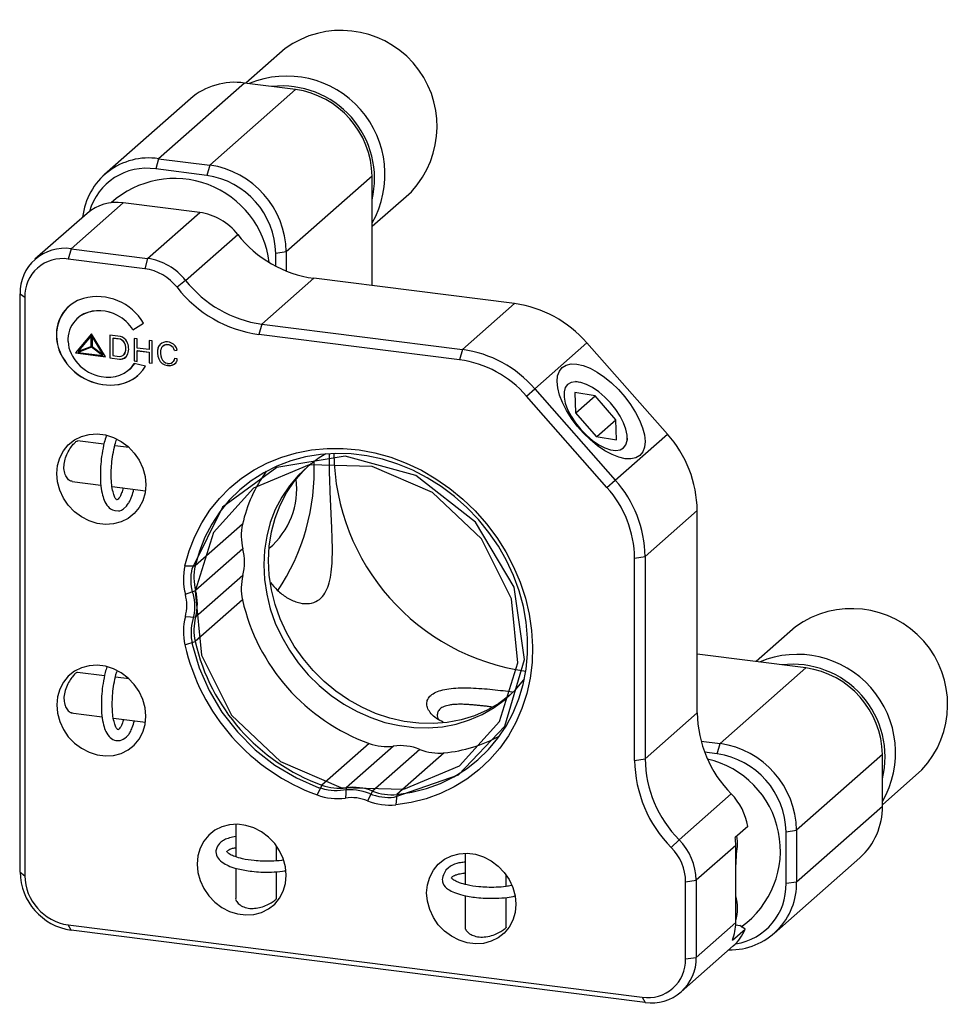
# Model space of a CAD drawing. Extents: x -1471 to 286, y -691 to 279.
# Drawn here: x 244 to 286, y 236 to 279 of the extents above; entities that cross this region are included whole.
import ezdxf

# ---------------------------------------------------------------- set-up
doc = ezdxf.new("R2010")
doc.units = 0
doc.header["$LTSCALE"] = 5
doc.layers.add('2', color=3, linetype='CONTINUOUS')
doc.layers.add('DIMENSION', color=2, linetype='CONTINUOUS')

# ---------------------------------------------------------------- blocks, each defined once
blk = doc.blocks.new('A$C0FB75CAC')
at = {"layer": '2'}
for p, q in [((19.433, 69.959), (16.553, 67.419)), ((16.459, 67.431), (10.166, 61.88)), ((20.201, 66.959), (16.459, 67.431)), ((13.907, 61.409), (20.201, 66.959)), ((12.49, 66.274), (6.197, 60.724)), ((10.166, 61.88), (9.954, 61.128)), ((10.166, 61.88), (13.907, 61.409)), ((13.907, 61.409), (13.695, 60.656)), ((13.695, 60.656), (9.954, 61.128)), ((25.813, 60.595), (19.52, 55.045)), ((25.813, 52.569), (25.813, 60.595)), ((25.813, 56.919), (28.694, 59.459)), ((7.56, 58.64), (3.742, 55.272)), ((13.173, 57.933), (7.56, 58.64)), ((4.914, 57.868), (1.096, 54.501)), ((9.354, 54.565), (13.173, 57.933)), ((12.143, 52.957), (15.961, 56.324)), ((3.742, 55.272), (3.53, 54.519)), ((3.742, 55.272), (9.354, 54.565)), ((19.52, 55.045), (18.746, 54.929)), ((18.746, 54.004), (18.746, 54.929)), ((19.52, 55.045), (19.52, 53.641)), ((9.142, 53.812), (3.53, 54.519)), ((9.354, 54.565), (9.142, 53.812)), ((12.143, 52.957), (11.513, 52.445)), ((21.539, 53.107), (17.721, 49.74)), ((36.264, 51.252), (21.539, 53.107)), ((0, 51.972), (0.349, 51.715)), ((0, 9.546), (0, 51.972)), ((0.349, 51.715), (0.349, 9.288)), ((3.602, 51.073), (3.595, 51.067)), ((32.446, 47.885), (36.264, 51.252)), ((4.23, 50.19), (4.223, 50.184)), ((4.679, 50.493), (4.672, 50.487)), ((7.148, 50.383), (7.141, 50.377)), ((8.268, 49.323), (9.062, 49.805)), ((8.275, 49.33), (8.268, 49.323)), ((8.275, 49.33), (9.061, 49.807)), ((17.721, 49.74), (17.509, 48.987)), ((17.721, 49.74), (32.446, 47.885)), ((2.681, 48.846), (2.674, 48.84)), ((5.252, 49.043), (4.067, 47.632)), ((5.253, 49.042), (4.074, 47.638)), ((5.211, 48.88), (4.265, 47.753)), ((5.218, 48.887), (5.211, 48.88)), ((5.211, 48.109), (5.211, 48.88)), ((5.218, 48.115), (5.218, 48.887)), ((6.261, 47.356), (5.252, 49.043)), ((5.286, 48.878), (5.279, 48.872)), ((6.102, 47.495), (5.279, 48.872)), ((5.279, 48.872), (5.279, 48.1)), ((6.109, 47.501), (5.286, 48.878)), ((7.361, 48.832), (6.584, 48.93)), ((6.584, 48.93), (6.584, 47.269)), ((6.591, 48.929), (6.591, 47.275)), ((6.821, 48.709), (6.814, 48.703)), ((6.814, 48.703), (6.814, 47.441)), ((7.35, 48.635), (6.814, 48.703)), ((7.357, 48.641), (6.821, 48.709)), ((7.357, 48.641), (7.35, 48.635)), ((8.597, 48.665), (8.364, 48.694)), ((8.364, 48.694), (8.364, 47.043)), ((8.371, 48.693), (8.371, 47.05)), ((8.597, 47.984), (8.597, 48.665)), ((9.693, 48.527), (9.46, 48.556)), ((9.46, 48.556), (9.46, 47.876)), ((9.467, 48.555), (9.467, 47.882)), ((9.693, 46.876), (9.693, 48.527)), ((32.234, 47.132), (17.509, 48.987)), ((5.245, 48.045), (4.263, 47.676)), ((4.27, 47.682), (4.263, 47.676)), ((4.263, 47.676), (6.054, 47.451)), ((4.265, 47.753), (5.211, 48.109)), ((5.252, 48.051), (4.27, 47.682)), ((5.218, 48.115), (5.211, 48.109)), ((5.252, 48.051), (5.245, 48.045)), ((6.054, 47.451), (5.245, 48.045)), ((6.061, 47.457), (5.252, 48.051)), ((5.279, 48.1), (6.102, 47.495)), ((7.659, 48.384), (7.652, 48.378)), ((7.718, 47.664), (7.71, 47.658)), ((9.46, 47.876), (8.597, 47.984)), ((8.604, 47.8), (8.597, 47.794)), ((8.597, 47.014), (8.597, 47.794)), ((8.597, 47.794), (9.46, 47.685)), ((8.604, 47.8), (9.467, 47.691)), ((9.467, 47.882), (9.46, 47.876)), ((9.467, 47.691), (9.46, 47.685)), ((9.46, 47.685), (9.46, 46.905)), ((9.467, 47.691), (9.467, 46.912)), ((10.121, 48.021), (10.114, 48.015)), ((10.474, 48.126), (10.467, 48.12)), ((11.043, 48.184), (11.036, 48.177)), ((11.325, 47.812), (11.527, 47.842)), ((11.332, 47.818), (11.325, 47.812)), ((11.332, 47.818), (11.526, 47.847)), ((32.446, 47.885), (32.234, 47.132)), ((41.556, 48.376), (37.738, 45.009)), ((47.462, 41.68), (41.556, 48.376)), ((3.122, 47.322), (3.114, 47.316)), ((4.074, 47.638), (4.067, 47.632)), ((4.067, 47.632), (6.261, 47.356)), ((4.074, 47.638), (6.257, 47.363)), ((6.061, 47.457), (6.054, 47.451)), ((6.109, 47.501), (6.102, 47.495)), ((6.591, 47.275), (6.584, 47.269)), ((6.584, 47.269), (7.283, 47.181)), ((6.591, 47.275), (7.29, 47.187)), ((6.814, 47.441), (7.277, 47.383)), ((7.29, 47.187), (7.283, 47.181)), ((7.596, 47.476), (7.603, 47.482)), ((8.371, 47.05), (8.364, 47.043)), ((8.364, 47.043), (8.597, 47.014)), ((8.371, 47.05), (8.597, 47.021)), ((10.177, 47.199), (10.17, 47.193)), ((11.2, 46.965), (11.207, 46.971)), ((11.28, 47.057), (11.273, 47.051)), ((11.533, 47.203), (11.351, 47.235)), ((7.995, 46.398), (8.002, 46.404)), ((9.195, 46.663), (8.38, 46.847)), ((9.467, 46.912), (9.46, 46.905)), ((9.46, 46.905), (9.693, 46.876)), ((9.467, 46.912), (9.693, 46.883)), ((10.826, 46.718), (10.819, 46.711)), ((8.636, 45.983), (8.643, 45.989)), ((41.056, 45.476), (40.746, 45.541)), ((6.928, 45.291), (6.921, 45.285)), ((37.129, 44.472), (37.738, 45.009)), ((37.738, 45.009), (43.643, 38.312)), ((43.034, 37.775), (37.129, 44.472)), ((40.681, 44.731), (40.725, 43.25)), ((42.159, 44.475), (40.681, 44.731)), ((40.745, 43.228), (42.159, 44.475)), ((43.68, 42.738), (42.159, 44.475)), ((40.725, 43.25), (42.247, 41.513)), ((42.284, 41.506), (43.68, 42.738)), ((43.724, 41.257), (43.68, 42.738)), ((6.152, 40.931), (4.21, 41.175)), ((42.247, 41.513), (43.724, 41.257)), ((43.643, 38.312), (47.462, 41.68)), ((44.548, 41.231), (44.522, 41.546)), ((8.002, 40.698), (6.947, 40.831)), ((43.034, 37.775), (43.643, 38.312)), ((3.835, 38.199), (5.931, 37.935)), ((6.751, 37.831), (9.206, 37.522)), ((49.654, 36.07), (45.835, 32.703)), ((49.654, 21.228), (49.654, 36.07)), ((16.311, 35.068), (12.846, 32.012)), ((16.342, 33.255), (12.877, 30.199)), ((45.062, 32.586), (45.835, 32.703)), ((45.062, 17.744), (45.062, 32.586)), ((45.835, 32.703), (45.835, 17.861)), ((12.087, 32.02), (12.846, 32.012)), ((16.342, 31.319), (12.877, 28.263)), ((12.122, 29.935), (12.877, 30.199)), ((16.311, 29.513), (12.846, 26.458)), ((12.122, 28.29), (12.877, 28.263)), ((56.865, 27.546), (53.97, 24.992)), ((12.087, 26.213), (12.846, 26.458)), ((57.617, 24.533), (49.654, 25.536)), ((6.201, 23.954), (4.21, 24.205)), ((8.002, 23.727), (6.995, 23.854)), ((51.324, 18.983), (57.617, 24.533)), ((35.412, 22.863), (36.097, 22.767)), ((3.738, 21.241), (6.02, 20.953)), ((45.835, 17.861), (49.654, 21.228)), ((6.848, 20.849), (9.206, 20.552)), ((25.591, 18.99), (22.126, 15.935)), ((27.387, 18.795), (23.922, 15.74)), ((49.931, 19.158), (51.324, 18.983)), ((51.112, 18.23), (51.324, 18.983)), ((29.307, 18.553), (25.842, 15.498)), ((31.102, 18.296), (27.638, 15.24)), ((51.112, 18.23), (50.194, 18.345)), ((63.23, 18.169), (56.936, 12.619)), ((63.23, 14.398), (63.23, 18.169)), ((45.062, 17.744), (45.835, 17.861)), ((63.23, 14.492), (66.126, 17.046)), ((22.126, 15.935), (21.789, 15.212)), ((23.922, 15.74), (23.854, 14.988)), ((25.842, 15.498), (25.486, 14.782)), ((27.638, 15.24), (27.551, 14.486)), ((52.148, 15.292), (48.33, 11.925)), ((56.936, 8.847), (63.23, 14.398)), ((15.812, 13.061), (15.812, 10.676)), ((53.353, 12.893), (52.434, 12.082)), ((56.163, 12.502), (56.936, 12.619)), ((56.163, 8.731), (56.163, 12.502)), ((56.936, 12.619), (56.936, 8.847)), ((47.743, 11.363), (48.33, 11.925)), ((18.812, 10.388), (18.812, 11.47)), ((32.649, 10.94), (32.649, 8.651)), ((52.476, 11.513), (49.577, 8.957)), ((52.476, 5.857), (52.476, 11.513)), ((55.293, 5.055), (61.586, 10.605)), ((0, 9.546), (0.349, 9.288)), ((15.812, 9.844), (15.812, 7.648)), ((18.812, 7.648), (18.812, 9.588)), ((35.649, 8.499), (35.649, 9.348)), ((48.804, 8.84), (49.577, 8.957)), ((48.804, 3.183), (48.804, 8.84)), ((49.577, 8.957), (49.577, 3.3)), ((56.163, 8.731), (56.936, 8.847)), ((32.649, 7.834), (32.649, 5.527)), ((35.649, 5.527), (35.649, 7.696)), ((49.577, 3.3), (52.476, 5.857)), ((3.53, 5.682), (45.623, 0.379)), ((3.742, 5.303), (3.53, 5.682)), ((45.835, 0), (3.742, 5.303)), ((52.24, 4.569), (53.16, 5.38)), ((52.472, 5.68), (52.765, 5.643)), ((53.16, 5.38), (52.765, 5.643)), ((48.481, 0.771), (52.299, 4.139)), ((48.804, 3.183), (49.577, 3.3)), ((45.623, 0.379), (45.835, 0))]:
    blk.add_line(p, q, dxfattribs=at)
at = {"layer": '2', "flags": 128}
for points in [[(11.28, 47.057), (11.242, 47.006), (11.207, 46.971)], [(8.387, 46.853), (8.183, 46.584), (8.002, 46.404)], [(45.444, 40.119), (45.155, 39.942), (44.796, 39.859), (44.378, 39.87), (43.91, 39.976), (43.408, 40.173), (42.883, 40.458), (42.35, 40.821), (41.824, 41.253), (41.319, 41.742), (40.85, 42.274), (40.428, 42.836), (40.065, 43.412), (39.771, 43.986), (39.555, 44.542), (39.421, 45.066), (39.375, 45.542), (39.416, 45.959), (39.544, 46.304), (39.756, 46.569), (40.045, 46.746), (40.403, 46.83), (40.822, 46.819), (41.289, 46.713), (41.792, 46.515), (42.317, 46.23), (42.849, 45.867), (43.375, 45.436), (43.88, 44.947), (44.35, 44.414), (44.772, 43.852), (45.134, 43.276), (45.428, 42.703), (45.645, 42.146), (45.778, 41.623), (45.825, 41.146), (45.783, 40.729), (45.655, 40.384), (45.444, 40.119)], [(41.107, 42.028), (41.528, 41.593), (41.975, 41.211), (42.431, 40.899), (42.878, 40.667), (43.299, 40.524), (43.678, 40.476), (44, 40.525), (44.253, 40.669), (44.428, 40.902), (44.517, 41.216), (44.517, 41.598), (44.428, 42.034), (44.253, 42.506), (44, 42.997), (43.678, 43.489), (43.299, 43.961), (42.878, 44.396), (42.431, 44.777), (41.975, 45.09), (41.528, 45.322), (41.107, 45.464), (40.728, 45.512), (40.406, 45.463), (40.152, 45.319), (39.978, 45.086), (39.889, 44.772), (39.889, 44.39), (39.978, 43.955), (40.152, 43.482), (40.406, 42.991), (40.728, 42.5), (41.107, 42.028)], [(9.236, 37.961), (9.18, 37.362), (9.014, 36.797), (8.745, 36.286), (8.381, 35.846), (7.935, 35.492), (7.421, 35.236), (6.858, 35.087), (6.264, 35.05), (5.66, 35.126), (5.066, 35.313), (4.502, 35.604), (3.989, 35.989), (3.542, 36.456), (3.178, 36.987), (2.909, 37.566), (2.743, 38.173), (2.688, 38.786), (2.743, 39.386), (2.909, 39.95), (3.178, 40.462), (3.542, 40.902), (3.989, 41.256), (4.502, 41.512), (5.066, 41.661), (5.66, 41.698), (6.264, 41.622), (6.858, 41.435), (7.421, 41.144), (7.935, 40.759), (8.381, 40.292), (8.745, 39.76), (9.014, 39.181), (9.18, 38.575), (9.236, 37.961)], [(12.087, 32.02), (12.399, 33.118), (12.813, 34.169), (13.324, 35.166), (13.928, 36.1), (14.62, 36.964), (15.395, 37.75), (16.247, 38.452), (17.167, 39.064), (18.149, 39.582), (19.185, 40), (20.266, 40.316), (21.383, 40.527), (22.527, 40.632), (23.688, 40.628), (24.858, 40.517), (26.026, 40.299), (27.183, 39.977), (28.319, 39.552), (29.426, 39.028), (30.493, 38.41), (31.512, 37.702), (32.476, 36.911), (33.375, 36.042), (34.202, 35.104), (34.951, 34.104), (35.616, 33.049), (36.191, 31.949), (36.671, 30.813), (37.052, 29.65), (37.332, 28.469), (37.507, 27.281), (37.577, 26.095), (37.541, 24.92), (37.399, 23.767), (37.153, 22.645), (36.804, 21.564), (36.355, 20.531), (35.811, 19.556), (35.174, 18.646), (34.452, 17.809), (33.649, 17.052), (32.772, 16.382), (31.828, 15.803), (30.826, 15.32), (29.773, 14.938), (28.678, 14.659), (27.551, 14.486)], [(27.426, 15.053), (32.155, 16.691), (35.545, 20.268), (36.99, 25.146), (36.229, 30.45), (33.401, 35.232), (29.01, 38.636), (23.843, 40.053), (18.823, 39.23), (14.85, 36.313), (12.634, 31.825)], [(27.638, 15.24), (28.739, 15.41), (29.808, 15.686), (30.835, 16.065), (31.81, 16.544), (32.726, 17.119), (33.575, 17.785), (34.349, 18.536), (35.042, 19.366), (35.647, 20.267), (36.161, 21.233), (36.577, 22.254), (36.893, 23.322), (37.107, 24.427), (37.215, 25.561), (37.217, 26.714), (37.114, 27.875), (36.906, 29.034), (36.594, 30.183), (36.183, 31.31), (35.674, 32.406), (35.072, 33.463), (34.383, 34.47), (33.613, 35.419), (32.768, 36.302), (31.855, 37.111), (30.882, 37.84), (29.858, 38.482), (28.791, 39.031), (27.69, 39.484), (26.566, 39.835), (25.427, 40.083), (24.283, 40.224), (23.145, 40.259), (22.021, 40.185), (20.922, 40.005), (19.857, 39.719), (18.835, 39.331), (17.865, 38.843), (16.955, 38.259), (16.113, 37.585), (15.346, 36.826), (14.661, 35.989), (14.064, 35.081), (13.56, 34.11), (13.153, 33.084), (12.846, 32.012)], [(22.411, 40.223), (21.934, 39.932), (21.129, 39.337), (20.398, 38.654), (19.748, 37.89), (19.187, 37.053), (18.719, 36.151), (18.351, 35.195), (18.085, 34.193), (17.924, 33.156), (17.87, 32.094), (17.924, 31.019), (18.085, 29.942), (18.351, 28.873), (18.719, 27.823), (19.187, 26.804), (19.748, 25.825), (20.398, 24.898), (21.129, 24.03), (21.934, 23.232), (22.805, 22.511), (23.733, 21.875), (24.708, 21.331), (25.721, 20.883), (26.76, 20.536), (27.816, 20.295), (28.877, 20.162), (29.933, 20.137), (30.973, 20.221), (31.985, 20.414), (32.961, 20.713), (33.889, 21.115), (34.76, 21.616), (35.565, 22.211), (36.296, 22.895), (36.946, 23.659), (36.98, 23.704)], [(36.031, 29.601), (33.837, 33.993), (30.247, 37.401), (25.809, 39.307), (21.197, 39.42), (17.113, 37.723), (14.181, 34.474), (12.845, 30.169), (13.309, 25.462), (15.503, 21.07), (19.093, 17.662), (23.531, 15.756), (28.143, 15.643), (32.226, 17.34), (35.159, 20.589), (36.495, 24.894), (36.031, 29.601)], [(35.93, 22.533), (35.918, 22.523), (35.113, 21.928), (34.242, 21.427), (33.314, 21.024), (32.339, 20.726), (31.326, 20.533), (30.287, 20.449), (29.231, 20.473), (28.17, 20.607), (27.114, 20.848), (26.074, 21.195), (25.062, 21.642), (24.087, 22.187), (23.159, 22.823), (22.288, 23.544), (21.482, 24.342), (20.751, 25.209), (20.102, 26.137), (19.54, 27.116), (19.073, 28.135), (18.704, 29.184), (18.438, 30.253), (18.278, 31.331), (18.224, 32.406), (18.278, 33.468), (18.438, 34.505), (18.704, 35.507), (19.073, 36.463), (19.54, 37.365), (20.102, 38.202), (20.751, 38.966), (21.118, 39.328)], [(12.665, 30.012), (12.613, 30.241), (12.575, 30.471), (12.551, 30.701), (12.54, 30.93), (12.543, 31.158), (12.56, 31.384), (12.59, 31.607), (12.634, 31.825)], [(12.665, 30.012), (12.719, 29.767), (12.759, 29.52), (12.782, 29.274), (12.79, 29.028), (12.782, 28.785), (12.759, 28.544), (12.719, 28.308), (12.665, 28.076)], [(12.665, 28.076), (12.613, 27.86), (12.575, 27.64), (12.551, 27.416), (12.54, 27.189), (12.543, 26.96), (12.56, 26.73), (12.59, 26.5), (12.634, 26.27)], [(12.634, 26.27), (13.136, 24.541), (13.865, 22.869), (14.805, 21.289), (15.939, 19.832), (17.243, 18.525), (18.694, 17.394), (20.261, 16.462), (21.914, 15.747)], [(9.236, 20.991), (9.18, 21.604), (9.014, 22.211), (8.745, 22.79), (8.381, 23.322), (7.935, 23.788), (7.421, 24.173), (6.858, 24.464), (6.264, 24.651), (5.66, 24.727), (5.066, 24.69), (4.502, 24.541), (3.989, 24.285), (3.542, 23.931), (3.178, 23.491), (2.909, 22.98), (2.743, 22.415), (2.688, 21.816), (2.743, 21.202), (2.909, 20.596), (3.178, 20.017), (3.542, 19.485), (3.989, 19.018), (4.502, 18.633), (5.066, 18.342), (5.66, 18.156), (6.264, 18.079), (6.858, 18.117), (7.421, 18.265), (7.935, 18.521), (8.381, 18.875), (8.745, 19.315), (9.014, 19.827), (9.18, 20.391), (9.236, 20.991)], [(23.71, 15.552), (23.489, 15.528), (23.265, 15.518), (23.04, 15.522), (22.814, 15.54), (22.587, 15.571), (22.361, 15.616), (22.137, 15.675), (21.914, 15.747)], [(25.63, 15.311), (25.394, 15.395), (25.154, 15.465), (24.913, 15.519), (24.67, 15.558), (24.427, 15.58), (24.186, 15.587), (23.946, 15.578), (23.71, 15.552)], [(25.63, 15.311), (25.851, 15.231), (26.074, 15.164), (26.3, 15.111), (26.526, 15.072), (26.753, 15.046), (26.979, 15.035), (27.203, 15.037), (27.426, 15.053)], [(19.525, 9.324), (19.469, 9.937), (19.304, 10.543), (19.035, 11.122), (18.671, 11.654), (18.224, 12.121), (17.71, 12.506), (17.147, 12.797), (16.553, 12.984), (15.949, 13.06), (15.355, 13.023), (14.792, 12.874), (14.278, 12.618), (13.832, 12.264), (13.468, 11.824), (13.198, 11.313), (13.033, 10.748), (12.977, 10.148), (13.033, 9.535), (13.198, 8.929), (13.468, 8.35), (13.832, 7.818), (14.278, 7.351), (14.792, 6.966), (15.355, 6.675), (15.949, 6.488), (16.553, 6.412), (17.147, 6.449), (17.71, 6.598), (18.224, 6.854), (18.671, 7.208), (19.035, 7.648), (19.304, 8.159), (19.469, 8.724), (19.525, 9.324)], [(36.363, 7.202), (36.307, 6.603), (36.141, 6.038), (35.872, 5.527), (35.508, 5.087), (35.062, 4.733), (34.548, 4.477), (33.985, 4.328), (33.391, 4.291), (32.787, 4.367), (32.193, 4.554), (31.629, 4.845), (31.116, 5.23), (30.669, 5.696), (30.305, 6.228), (30.036, 6.807), (29.87, 7.414), (29.815, 8.027), (29.87, 8.626), (30.036, 9.191), (30.305, 9.702), (30.669, 10.143), (31.116, 10.497), (31.629, 10.752), (32.193, 10.901), (32.787, 10.938), (33.391, 10.862), (33.985, 10.676), (34.548, 10.385), (35.062, 9.999), (35.508, 9.533), (35.872, 9.001), (36.141, 8.422), (36.307, 7.816), (36.363, 7.202)], [(52.503, 10.81), (52.492, 10.242), (52.476, 10.103)]]:
    blk.add_lwpolyline(points, dxfattribs=at)
at = {"layer": '2'}
for centre, radius, start, end in [((23.547, 64.253), 7.034, 317.02989, 125.78933), ((19.557, 60.735), 7.202, 330.30604, 112.51318), ((15.746, 62.489), 4.993, 81.79597, 130.70678), ((19.198, 60.418), 6.797, 346.70084, 96.11843), ((19.268, 60.48), 6.546, 1.00777, 81.8115), ((9.433, 57.067), 4.869, 81.34145, 173.91024), ((12.975, 54.93), 6.546, 1.00773, 81.81154), ((9.283, 56.815), 4.364, 81.16601, 164.1256), ((11.338, 53.448), 6.979, 6.83107, 131.88077), ((12.861, 54.83), 5.886, 0.96476, 81.85452), ((7.082, 55.357), 3.317, 81.70826, 130.79458), ((12.572, 53.67), 4.305, 38.06894, 81.98377), ((22.74, 61.633), 8.61, 218.06886, 261.98383), ((3.259, 52.049), 3.259, 81.47643, 181.34282), ((3.116, 51.783), 2.767, 81.39853, 181.42065), ((8.754, 50.302), 4.305, 38.06894, 81.98377), ((8.632, 50.189), 3.659, 38.06893, 81.9839), ((18.921, 58.266), 8.61, 218.06886, 261.98383), ((18.799, 58.152), 9.256, 218.06884, 261.98385), ((5.404, 49.006), 2.735, 105.82137, 183.48384), ((5.66, 47.837), 3.93, 30.04627, 104.76861), ((5.49, 48.988), 2.813, 132.16138, 182.88931), ((5.797, 47.971), 2.755, 60.80113, 114.08474), ((5.804, 47.978), 2.755, 60.80113, 114.08474), ((35.081, 42.768), 8.566, 40.89577, 82.05819), ((5.622, 48.595), 2.117, 116.67093, 160.41281), ((5.618, 48.614), 2.1, 116.55623, 131.3904), ((6.007, 48.034), 2.602, 29.69962, 64.17742), ((6.014, 48.04), 2.602, 29.69962, 64.17742), ((5.768, 48.599), 2.254, 161.74905, 183.41904), ((5.706, 48.891), 3.033, 180.95848, 211.29378), ((5.713, 48.897), 3.033, 180.95848, 211.29378), ((6.065, 48.645), 2.552, 184.04122, 224.54829), ((7.141, 48.084), 0.59, 29.86593, 69.18847), ((7.148, 48.09), 0.59, 29.86593, 69.18847), ((7.211, 48.138), 0.71, 27.09605, 77.76402), ((6.809, 47.936), 1.16, 340.99439, 26.93905), ((10.762, 47.74), 0.703, 61.52773, 157.00973), ((7.347, 47.771), 0.386, 311.57467, 343.93785), ((6.907, 47.955), 0.856, 339.69358, 29.57981), ((6.914, 47.961), 0.856, 339.69358, 29.57981), ((11.284, 47.682), 1.217, 164.10099, 203.66501), ((11.291, 47.688), 1.217, 164.10099, 203.66501), ((10.738, 47.782), 0.662, 131.48705, 158.78731), ((11.464, 47.634), 1.165, 165.40005, 199.71165), ((10.795, 47.749), 0.491, 60.58725, 158.77151), ((10.801, 47.73), 0.514, 61.89738, 129.59193), ((10.744, 47.649), 0.603, 15.60927, 61.04676), ((10.751, 47.656), 0.603, 15.60927, 61.04676), ((10.759, 47.639), 0.795, 14.77629, 64.83323), ((31.263, 39.401), 8.566, 40.89577, 82.05819), ((6.634, 49.329), 4.055, 209.77695, 274.05601), ((6.641, 49.335), 4.055, 209.77695, 274.05601), ((7.337, 47.768), 0.39, 261.17818, 343.53738), ((7.357, 47.762), 0.585, 262.7699, 339.70348), ((7.36, 47.783), 0.6, 263.25526, 310.83153), ((10.876, 47.466), 0.757, 201.11334, 265.73068), ((10.883, 47.472), 0.757, 201.11334, 265.73068), ((10.908, 47.44), 0.576, 200.22265, 261.24188), ((10.917, 47.287), 0.428, 256.98946, 326.39792), ((10.925, 47.306), 0.432, 323.73376, 350.54513), ((10.932, 47.312), 0.432, 323.73376, 350.54513), ((11.117, 47.194), 0.416, 321.03148, 1.2953), ((31.139, 39.284), 7.924, 40.89586, 82.0581), ((6.396, 48.727), 2.851, 221.05755, 261.22933), ((6.504, 48.097), 2.255, 256.06452, 326.31874), ((6.775, 48.089), 2.808, 272.96641, 329.4844), ((10.951, 47.326), 0.629, 257.93653, 321.18029), ((10.957, 47.34), 0.636, 258.10139, 310.68488), ((6.768, 48.14), 2.854, 273.21537, 311.08087), ((41.088, 35.956), 8.566, 0.76112, 41.92345), ((39.365, 40.491), 16.359, 180.82478, 261.99447), ((5.69, 39.017), 15.886, 326.15857, 2.37364), ((26.926, 32.626), 10.892, 144.51039, 167.04436), ((14.589, 37.665), 5.703, 310.10084, 7.26973), ((37.27, 32.589), 8.566, 0.76112, 41.92345), ((37.139, 32.481), 7.924, 0.76105, 41.9235), ((20.04, 34.225), 3.823, 167.25777, 194.69851), ((12.668, 32.287), 3.799, 345.2403, 14.7597), ((16.375, 31.051), 4.397, 167.25766, 194.69848), ((16.575, 31.169), 3.823, 167.25777, 194.69851), ((19.992, 30.353), 3.775, 165.18015, 192.85512), ((9, 29.112), 3.229, 345.24003, 14.75997), ((9.203, 29.231), 3.799, 345.2403, 14.7597), ((30.618, 32.777), 14.675, 192.8519, 249.96736), ((16.32, 27.179), 4.342, 165.18018, 192.85523), ((16.527, 27.298), 3.775, 165.18015, 192.85512), ((60.979, 21.841), 7.034, 317.02991, 125.78935), ((27.045, 29.626), 15.342, 192.85192, 249.96731), ((27.153, 29.722), 14.675, 192.8519, 249.96736), ((56.992, 18.324), 7.199, 330.05812, 112.76114), ((56.635, 18.01), 6.791, 346.17789, 96.64131), ((56.685, 18.054), 6.546, 1.00776, 81.81146), ((58.263, 21.354), 8.61, 180.83542, 224.75037), ((30.007, 29.133), 10.892, 275.7749, 298.30886), ((26.885, 22.537), 3.775, 249.96404, 277.63905), ((27.888, 15.029), 3.799, 68.05941, 97.57908), ((50.392, 12.504), 6.546, 1.00778, 81.81144), ((30.732, 22.101), 3.823, 248.12081, 275.56154), ((50.278, 12.403), 5.886, 0.96468, 81.85451), ((54.317, 17.879), 9.256, 180.83548, 224.75035), ((54.444, 17.986), 8.61, 180.83542, 224.75037), ((48.874, 11.133), 6.876, 305.61883, 77.1253), ((23.42, 19.481), 3.775, 249.96404, 277.63905), ((23.276, 19.291), 4.342, 249.96405, 277.63902), ((24.423, 11.974), 3.799, 68.05941, 97.57908), ((27.267, 19.046), 3.823, 248.12081, 275.56154), ((49.022, 12.22), 4.383, 8.83124, 44.50748), ((24.28, 11.787), 3.229, 68.05938, 97.57911), ((27.125, 18.862), 4.397, 248.12079, 275.56156), ((58.238, 14.308), 4.993, 312.11242, 1.02323), ((45.272, 8.894), 4.305, 0.83552, 44.75027), ((48.569, 11.511), 3.907, 0.03847, 8.40386), ((48.775, 11.667), 3.827, 345.25572, 7.97367), ((45.145, 8.787), 3.659, 0.83538, 44.75029), ((4.363, 9.622), 4.363, 181.00313, 261.81612), ((4.062, 9.357), 3.713, 181.05874, 261.76052), ((52.073, 8.718), 4.865, 268.86473, 1.52208), ((51.796, 8.609), 4.369, 278.75156, 1.5954), ((49.44, 6.896), 3.171, 343.26875, 16.73125), ((48.919, 5.842), 3.557, 339.02216, 0.23014), ((50.191, 6.519), 3.179, 311.53471, 339.00615), ((46.037, 3.115), 2.767, 261.39869, 1.4206), ((46.318, 3.223), 3.259, 261.47648, 1.34275)]:
    blk.add_arc(centre, radius, start, end, dxfattribs=at)
for points, knots in [([(3.218, 39.254), (3.23, 39.409), (3.253, 39.72), (3.423, 40.188), (3.657, 40.613), (3.91, 40.948), (4.111, 41.152), (4.177, 41.165), (4.208, 41.171)], [0, 0, 0, 0, 0.164427, 0.328554, 0.500582, 0.681547, 0.853297, 1, 1, 1, 1]), ([(6.328, 41.554), (6.275, 41.391), (6.144, 40.987), (6.008, 40.266), (5.916, 39.509), (5.877, 38.695), (5.912, 37.902), (6.037, 37.205), (6.224, 36.665), (6.508, 36.252), (6.847, 36.046), (7.479, 36.059), (7.797, 36.405)], [0, 0, 0, 0, 0.077273, 0.191323, 0.29282, 0.381844, 0.523152, 0.637871, 0.738533, 0.860098, 0.97001, 1, 1, 1, 1]), ([(7.194, 36.912), (7.158, 36.885), (7.098, 36.841), (7.09, 36.849), (7.094, 36.848), (7.03, 36.903), (6.934, 37.062), (6.806, 37.441), (6.727, 37.905), (6.689, 38.407), (6.685, 38.916), (6.72, 39.521), (6.808, 40.202), (6.931, 40.831), (7.044, 41.177), (7.089, 41.312)], [0, 0, 0, 0, 0.096949, 0.158659, 0.202854, 0.254833, 0.352571, 0.434769, 0.53158, 0.593991, 0.665689, 0.746662, 0.836884, 0.936308, 1, 1, 1, 1]), ([(18.363, 30.805), (18.526, 30.606), (18.893, 30.16), (19.567, 29.659), (20.323, 29.307), (21.062, 29.2), (21.698, 29.353), (22.183, 29.721), (22.517, 30.27), (22.734, 30.943), (22.857, 31.754), (22.909, 32.726), (22.9, 33.854), (22.848, 35.152), (22.779, 36.55), (22.72, 37.962), (22.688, 39.201), (22.692, 39.906), (22.693, 40.2)], [0, 0, 0, 0, 0.051482, 0.115902, 0.186225, 0.256487, 0.32233, 0.388139, 0.444667, 0.501224, 0.559052, 0.616905, 0.683283, 0.749652, 0.819991, 0.890277, 0.954228, 1, 1, 1, 1]), ([(3.832, 38.216), (3.8, 38.217), (3.694, 38.218), (3.492, 38.382), (3.294, 38.698), (3.222, 39.03), (3.219, 39.223), (3.218, 39.254)], [0, 0, 0, 0, 0.112464, 0.377674, 0.663745, 0.945128, 1, 1, 1, 1]), ([(7.557, 37.73), (7.55, 37.699), (7.511, 37.533), (7.425, 37.291), (7.309, 37.037), (7.236, 36.957), (7.201, 36.918)], [0, 0, 0, 0, 0.077007, 0.415685, 0.716213, 1, 1, 1, 1]), ([(7.797, 36.405), (7.956, 36.606), (8.039, 36.726), (8.17, 37.034), (8.286, 37.362), (8.337, 37.584), (8.347, 37.63)], [0, 0, 0, 0, 0.132102, 0.479074, 0.891479, 1, 1, 1, 1]), ([(6.378, 24.621), (6.333, 24.484), (6.211, 24.106), (6.083, 23.414), (5.99, 22.658), (5.951, 21.844), (5.986, 21.052), (6.111, 20.353), (6.298, 19.816), (6.582, 19.392), (6.976, 19.189), (7.408, 19.192), (7.651, 19.361), (7.803, 19.467)], [0, 0, 0, 0, 0.056136, 0.155334, 0.243615, 0.321045, 0.443953, 0.543734, 0.631288, 0.737023, 0.832623, 0.895627, 1, 1, 1, 1]), ([(4.201, 24.186), (4.18, 24.189), (4.129, 24.196), (3.959, 24.03), (3.733, 23.749), (3.492, 23.362), (3.294, 22.89), (3.222, 22.51), (3.219, 22.315), (3.218, 22.283)], [0, 0, 0, 0, 0.1207, 0.285921, 0.442673, 0.609212, 0.78885, 0.965544, 1, 1, 1, 1]), ([(7.268, 20.061), (7.232, 20.034), (7.173, 19.99), (7.164, 19.998), (7.168, 19.998), (7.104, 20.052), (7.009, 20.211), (6.88, 20.59), (6.801, 21.054), (6.764, 21.557), (6.759, 22.065), (6.794, 22.671), (6.883, 23.35), (6.991, 23.92), (7.086, 24.214), (7.112, 24.296)], [0, 0, 0, 0, 0.099478, 0.162797, 0.208145, 0.261479, 0.361766, 0.446109, 0.545444, 0.609483, 0.683051, 0.766136, 0.858711, 0.960728, 1, 1, 1, 1]), ([(31.036, 20.544), (30.858, 20.637), (30.499, 20.823), (30.125, 21.167), (29.885, 21.531), (29.8, 21.895), (29.87, 22.234), (30.096, 22.527), (30.469, 22.761), (30.972, 22.928), (31.586, 23.029), (32.286, 23.072), (33.048, 23.066), (33.844, 23.022), (34.649, 22.953), (35.158, 22.893), (35.412, 22.863)], [0, 0, 0, 0, 0.069506, 0.14015, 0.211776, 0.284305, 0.357128, 0.430737, 0.503947, 0.577156, 0.649675, 0.721158, 0.792087, 0.861759, 0.931171, 1, 1, 1, 1]), ([(3.218, 22.283), (3.23, 22.136), (3.253, 21.84), (3.423, 21.5), (3.634, 21.277), (3.774, 21.256), (3.833, 21.248)], [0, 0, 0, 0, 0.2617066, 0.5229351, 0.7967404, 1, 1, 1, 1]), ([(34.615, 21.663), (34.554, 21.67), (34.391, 21.69), (34.11, 21.723), (33.786, 21.759), (33.461, 21.793), (33.143, 21.821), (32.833, 21.844), (32.496, 21.86), (32.146, 21.864), (31.796, 21.849), (31.429, 21.803), (31.076, 21.706), (30.784, 21.533), (30.644, 21.34), (30.593, 21.161), (30.589, 21.003), (30.609, 20.865), (30.653, 20.776), (30.663, 20.756)], [0, 0, 0, 0, 0.0286991, 0.0769262, 0.1273702, 0.176557, 0.2257322, 0.2753494, 0.3248807, 0.3918907, 0.4573781, 0.5223805, 0.6209323, 0.7188318, 0.8172645, 0.8651229, 0.9154228, 0.9806979, 1, 1, 1, 1]), ([(7.598, 20.754), (7.564, 20.644), (7.497, 20.427), (7.383, 20.187), (7.31, 20.106), (7.275, 20.067)], [0, 0, 0, 0, 0.343916, 0.681357, 1, 1, 1, 1]), ([(7.806, 19.469), (7.848, 19.511), (7.943, 19.606), (8.088, 19.831), (8.244, 20.18), (8.349, 20.472), (8.391, 20.65), (8.392, 20.654)], [0, 0, 0, 0, 0.175266, 0.399069, 0.670181, 0.992421, 1, 1, 1, 1]), ([(14.722, 11.75), (14.604, 11.621), (14.407, 11.404), (14.338, 10.975), (14.495, 10.545), (14.883, 10.212), (15.393, 9.961), (16.051, 9.754), (16.846, 9.615), (17.69, 9.551), (18.455, 9.552), (19.078, 9.586), (19.396, 9.645), (19.466, 9.658)], [0, 0, 0, 0, 0.100559, 0.168921, 0.271754, 0.380189, 0.467591, 0.563998, 0.698179, 0.779707, 0.870727, 0.971257, 1, 1, 1, 1]), ([(15.812, 12.158), (15.658, 12.128), (15.35, 12.067), (14.968, 11.928), (14.805, 11.81), (14.724, 11.752)], [0, 0, 0, 0, 0.333588, 0.670097, 1, 1, 1, 1]), ([(19.328, 10.444), (19.274, 10.434), (19.001, 10.384), (18.457, 10.353), (17.781, 10.349), (17.05, 10.398), (16.346, 10.509), (15.765, 10.677), (15.369, 10.86), (15.184, 11.015), (15.169, 11.055), (15.162, 11.053), (15.213, 11.109), (15.245, 11.145)], [0, 0, 0, 0, 0.025377, 0.12891, 0.221688, 0.303607, 0.43443, 0.539054, 0.629129, 0.733178, 0.833612, 0.893693, 1, 1, 1, 1]), ([(15.251, 11.151), (15.272, 11.167), (15.319, 11.203), (15.473, 11.27), (15.642, 11.325), (15.779, 11.348), (15.812, 11.353)], [0, 0, 0, 0, 0.224614, 0.516294, 0.884926, 1, 1, 1, 1]), ([(32.649, 10.289), (32.534, 10.275), (32.245, 10.241), (31.937, 10.18), (31.542, 9.983), (31.221, 9.687)], [0, 0, 0, 0, 0.358006, 0.90055, 1, 1, 1, 1]), ([(31.221, 9.687), (30.916, 9.189), (30.985, 8.584), (31.356, 8.294), (31.86, 8.041), (32.52, 7.834), (33.314, 7.695), (34.158, 7.632), (34.925, 7.631), (35.678, 7.681), (36.113, 7.765), (36.303, 7.802)], [0, 0, 0, 0, 0.082183, 0.210162, 0.313317, 0.427099, 0.585465, 0.681687, 0.789111, 0.90776, 1, 1, 1, 1]), ([(31.72, 9.232), (31.74, 9.247), (31.787, 9.284), (31.939, 9.351), (32.2, 9.425), (32.453, 9.476), (32.624, 9.492), (32.649, 9.494)], [0, 0, 0, 0, 0.156808, 0.360437, 0.617789, 0.944369, 1, 1, 1, 1]), ([(36.01, 8.562), (35.887, 8.538), (35.546, 8.473), (34.927, 8.432), (34.249, 8.43), (33.519, 8.478), (32.814, 8.59), (32.234, 8.757), (31.838, 8.94), (31.653, 9.095), (31.637, 9.136), (31.631, 9.134), (31.681, 9.19), (31.713, 9.226)], [0, 0, 0, 0, 0.056777, 0.156974, 0.246763, 0.326042, 0.452652, 0.553905, 0.641078, 0.741775, 0.838973, 0.897118, 1, 1, 1, 1]), ([(15.816, 7.646), (15.815, 7.642), (15.792, 7.571), (15.884, 7.382), (16.108, 7.132), (16.494, 6.942), (16.959, 6.871), (17.442, 6.916), (17.911, 7.051), (18.338, 7.25), (18.649, 7.451), (18.805, 7.585), (18.797, 7.628), (18.795, 7.643)], [0, 0, 0, 0, 0.006796, 0.1058667, 0.2138348, 0.3244787, 0.4277753, 0.5256351, 0.6266046, 0.7351832, 0.8455879, 0.947087, 1, 1, 1, 1]), ([(35.63, 5.521), (35.636, 5.513), (35.659, 5.48), (35.53, 5.365), (35.269, 5.184), (34.891, 4.989), (34.424, 4.824), (33.908, 4.748), (33.432, 4.796), (33.045, 4.95), (32.778, 5.177), (32.642, 5.393), (32.664, 5.494), (32.669, 5.52)], [0, 0, 0, 0, 0.032716, 0.138215, 0.235127, 0.334227, 0.442228, 0.552907, 0.656235, 0.754122, 0.855124, 0.963735, 1, 1, 1, 1])]:
    blk.add_open_spline(points, degree=3, knots=knots, dxfattribs=at)

msp = doc.modelspace()

# ---------------------------------------------------------------- block references
at = {"layer": 'DIMENSION', "xscale": 0.6000000000000227, "yscale": 0.5999999999999943, "zscale": 0.6}
msp.add_blockref('A$C0FB75CAC', (244.413, 236.23), dxfattribs=at)

doc.saveas('drawing.dxf')
